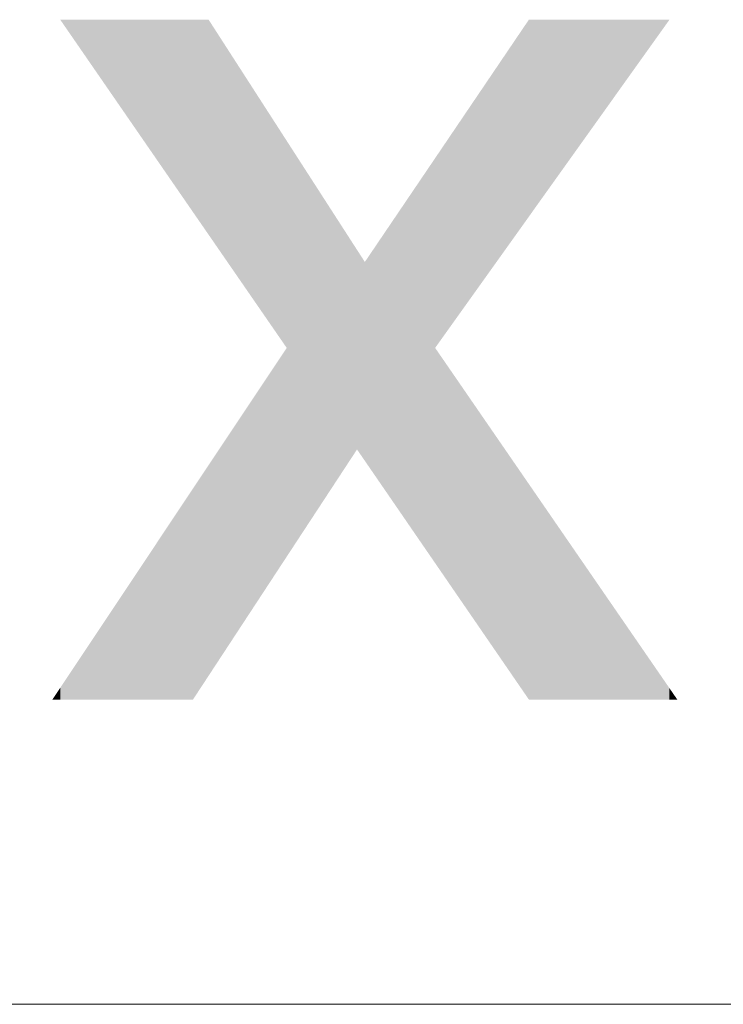
# Model space of a CAD drawing. Units: millimetres. Extents: x 2 to 287, y 8 to 189.
# Drawn here: x 146 to 148, y 18 to 20 of the extents above; entities that cross this region are included whole.
import ezdxf

# ---------------------------------------------------------------- set-up
doc = ezdxf.new("R2010")
doc.units = ezdxf.units.MM
doc.header["$MEASUREMENT"] = 0
doc.layers.get('0').update_dxf_attribs({"linetype": 'CONTINUOUS'})

msp = doc.modelspace()

# ---------------------------------------------------------------- linework, layer by layer
at = {"linetype": 'Continuous', "lineweight": 5}
msp.add_line((172.2574, 17.7739), (142.8585, 17.7739), dxfattribs=at)
for points in [[(146.6305, 19.4511), (146.3493, 19.8585), (146.6305, 19.8585)], [(146.6305, 19.4511), (146.6305, 19.8585), (146.6636, 19.4032)], [(146.6636, 19.4032), (146.6305, 19.8585), (146.6636, 19.8585)], [(146.6636, 19.4032), (146.6636, 19.8585), (146.829, 19.1636)], [(146.829, 19.1636), (146.6636, 19.8585), (146.829, 19.602)], [(147.3419, 19.4415), (147.1434, 19.5654), (147.3419, 19.8585)], [(147.3419, 19.4415), (147.3419, 19.8585), (147.6397, 19.8585)], [(146.829, 18.7216), (146.829, 19.602), (146.9779, 18.9485)], [(146.9779, 18.9485), (146.829, 19.602), (146.9779, 19.3712)], [(147.1434, 18.7079), (146.9945, 19.3456), (147.1434, 19.5654)], [(147.1434, 19.1636), (147.1434, 19.5654), (147.3419, 19.4415)], [(146.9779, 18.9485), (146.9779, 19.3712), (146.9945, 18.9245)], [(146.9945, 18.9245), (146.9779, 19.3712), (146.9945, 19.3456)], [(146.9945, 18.9245), (146.9945, 19.3456), (147.1434, 18.7079)], [(146.829, 18.7216), (146.6636, 18.9154), (146.829, 19.1636)], [(147.1434, 18.7079), (147.1434, 19.1636), (147.3419, 18.4191)], [(147.3419, 18.4191), (147.1434, 19.1636), (147.3419, 18.8754)], [(146.6636, 18.4695), (146.6305, 18.8658), (146.6636, 18.9154)], [(146.6636, 18.4695), (146.6636, 18.9154), (146.829, 18.7216)], [(146.6305, 18.4191), (146.3493, 18.4439), (146.6305, 18.8658)], [(146.6305, 18.4191), (146.6305, 18.8658), (146.6636, 18.4695)], [(147.3419, 18.4191), (147.3419, 18.8754), (147.6397, 18.4191)], [(147.6397, 18.4191), (147.3419, 18.8754), (147.6397, 18.4431)], [(146.3493, 18.4191), (146.3327, 18.4191), (146.3493, 18.4439)], [(146.3493, 18.4191), (146.3493, 18.4439), (146.6305, 18.4191)], [(147.6397, 18.4191), (147.6397, 18.4431), (147.6562, 18.4191)]]:
    msp.add_solid(points)

doc.saveas('drawing.dxf')
